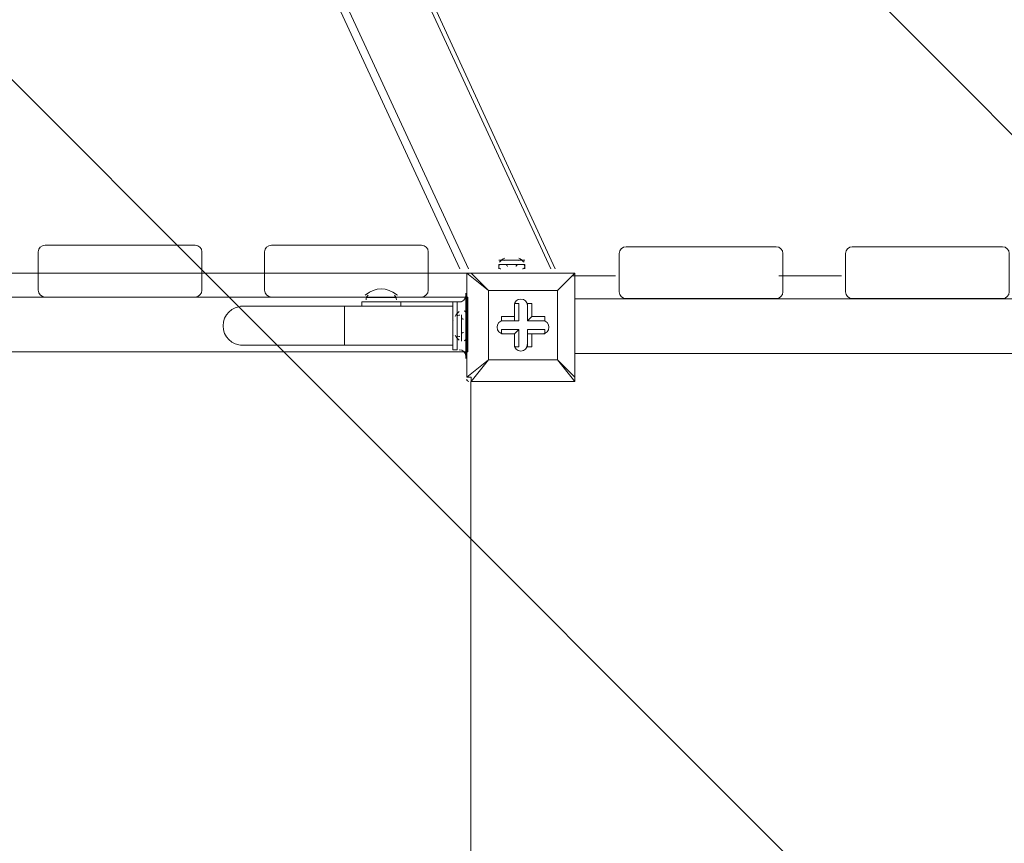
# Model space of a CAD drawing. Units: millimetres. Extents: x -2467 to 10934, y -10392 to 945.
# Drawn here: x 4625 to 5347, y -4982 to -4378 of the extents above; entities that cross this region are included whole.
import ezdxf

# ---------------------------------------------------------------- set-up
doc = ezdxf.new("R2010")
doc.units = ezdxf.units.MM
doc.header["$MEASUREMENT"] = 0
doc.layers.add('Work Layer', color=7, linetype='Continuous', lineweight=0)

msp = doc.modelspace()

# ---------------------------------------------------------------- linework, layer by layer
at = {"layer": 'Work Layer', "color": 18, "lineweight": 9, "true_color": 0x000000}
for p, q in [((4026.58, -2569.95), (4947.33, -4560.68)), ((4032.93, -2569.95), (4953.68, -4560.68)), ((4093.25, -2569.95), (5014, -4560.68)), ((4975.9, -4554.33), (4994.95, -4554.33)), ((4979.08, -4554.33), (4991.78, -4554.33)), ((4975.9, -4557.5), (4994.95, -4557.5)), ((4975.9, -4560.68), (4975.9, -4557.5)), ((4994.95, -4560.68), (4994.95, -4557.5)), ((4106.78, -4563.76), (4955.58, -4563.76)), ((4952.41, -4563.76), (4952.41, -4563.76)), ((4952.41, -4639.96), (4952.41, -4563.76)), ((4952.41, -4563.76), (4952.41, -4639.96)), ((4952.41, -4563.76), (4968.28, -4576.46)), ((4955.58, -4563.76), (4955.58, -4563.76)), ((4968.28, -4576.46), (4955.58, -4563.76)), ((4955.58, -4563.76), (5031.78, -4563.76)), ((5031.78, -4563.76), (4955.58, -4563.76)), ((5031.78, -4563.76), (5019.08, -4576.46)), ((5019.08, -4576.46), (5031.78, -4563.76)), ((5061.38, -4565.78), (5030.3, -4565.78)), ((5031.78, -4563.76), (5031.78, -4563.76)), ((5031.78, -4563.76), (5031.78, -4563.76)), ((5031.78, -4563.76), (5031.78, -4563.76)), ((5031.78, -4563.76), (5031.78, -4639.96)), ((5031.78, -4639.96), (5031.78, -4563.76)), ((5227.22, -4565.78), (5181.21, -4565.78)), ((4968.28, -4576.46), (5019.08, -4576.46)), ((4968.28, -4627.26), (4968.28, -4576.46)), ((4968.28, -4576.46), (4968.28, -4576.46)), ((4968.28, -4576.46), (4968.28, -4576.46)), ((4968.28, -4576.46), (4968.28, -4576.46)), ((5019.08, -4576.46), (4968.28, -4576.46)), ((4968.28, -4576.46), (4968.28, -4627.26)), ((5019.08, -4576.46), (5019.08, -4627.26)), ((5019.08, -4576.46), (5019.08, -4576.46)), ((5019.08, -4576.46), (5019.08, -4576.46)), ((5019.08, -4576.46), (5019.08, -4576.46)), ((5019.08, -4627.26), (5019.08, -4576.46)), ((4987.33, -4585.98), (4987.33, -4598.68)), ((4987.33, -4585.98), (4987.33, -4585.98)), ((4987.33, -4585.98), (4987.33, -4595.51)), ((4987.33, -4585.98), (4990.5, -4585.98)), ((4990.5, -4598.68), (4990.5, -4585.98)), ((4996.86, -4585.98), (5000.03, -4585.98)), ((4996.86, -4598.68), (4996.86, -4585.98)), ((4996.86, -4585.98), (4996.86, -4585.98)), ((4996.86, -4585.98), (4996.86, -4598.68)), ((5000.03, -4595.51), (5000.03, -4585.98)), ((4977.8, -4598.68), (4977.8, -4595.51)), ((4987.33, -4595.51), (4977.8, -4595.51)), ((4987.33, -4595.51), (4987.33, -4598.68)), ((4996.86, -4598.68), (5000.03, -4595.51)), ((5009.56, -4595.51), (5000.03, -4595.51)), ((5009.56, -4598.68), (5009.56, -4595.51)), ((4987.33, -4598.68), (4977.8, -4598.68)), ((4977.8, -4598.68), (4977.8, -4598.68)), ((4977.8, -4598.68), (4990.5, -4598.68)), ((4987.33, -4598.68), (4990.5, -4598.68)), ((5009.56, -4598.68), (4996.86, -4598.68)), ((4996.86, -4598.68), (4996.86, -4598.68)), ((4996.86, -4598.68), (5009.56, -4598.68)), ((5009.56, -4598.68), (5009.56, -4598.68)), ((4977.8, -4608.21), (4977.8, -4605.04)), ((4990.5, -4605.04), (4977.8, -4605.04)), ((4977.8, -4608.21), (4987.33, -4608.21)), ((4977.8, -4608.21), (4977.8, -4608.21)), ((4977.8, -4608.21), (4987.33, -4608.21)), ((4987.33, -4608.21), (4990.5, -4605.04)), ((4987.33, -4608.21), (4987.33, -4617.73)), ((4987.33, -4608.21), (4987.33, -4617.73)), ((4987.33, -4608.21), (4987.33, -4608.21)), ((4990.5, -4617.73), (4990.5, -4605.04)), ((5009.56, -4605.04), (4996.86, -4605.04)), ((4996.86, -4605.04), (4996.86, -4608.21)), ((4996.86, -4605.04), (4996.86, -4617.73)), ((4996.86, -4608.21), (5009.56, -4608.21)), ((4996.86, -4608.21), (5000.03, -4608.21)), ((4996.86, -4617.73), (4996.86, -4608.21)), ((5000.03, -4608.21), (5009.56, -4608.21)), ((5000.03, -4617.73), (5000.03, -4608.21)), ((5009.56, -4608.21), (5009.56, -4605.04)), ((5009.56, -4608.21), (5009.56, -4608.21)), ((4987.33, -4617.73), (4987.33, -4617.73)), ((4987.33, -4617.73), (4990.5, -4617.73)), ((4996.86, -4617.73), (5000.03, -4617.73)), ((4996.86, -4617.73), (4996.86, -4617.73)), ((4968.28, -4627.26), (4952.41, -4639.96)), ((4955.58, -4643.13), (4968.28, -4627.26)), ((5019.08, -4627.26), (4968.28, -4627.26)), ((4968.28, -4627.26), (4968.28, -4627.26)), ((4968.28, -4627.26), (4968.28, -4627.26)), ((4968.28, -4627.26), (4968.28, -4627.26)), ((4968.28, -4627.26), (5019.08, -4627.26)), ((5019.08, -4627.26), (5019.08, -4627.26)), ((5019.08, -4627.26), (5019.08, -4627.26)), ((5019.08, -4627.26), (5019.08, -4627.26)), ((5031.78, -4639.96), (5019.08, -4627.26)), ((5019.08, -4627.26), (5031.78, -4643.13)), ((4952.41, -4639.96), (4952.41, -4639.96)), ((5031.78, -4639.96), (5031.78, -4639.96)), ((5031.78, -4643.13), (5031.78, -4639.96)), ((4955.51, -4643.13), (4955.51, -5488.76)), ((4955.58, -4643.13), (4955.58, -4643.13)), ((5031.78, -4643.13), (4955.58, -4643.13)), ((4955.58, -4643.13), (5031.78, -4643.13)), ((5031.78, -4643.13), (5031.78, -4643.13))]:
    msp.add_line(p, q, dxfattribs=at)
for points in [[(4096.43, -2569.95), (4099.6, -2569.95), (5017.18, -4560.68)], [(4988.6, -4554.33), (4988.6, -4554.33), (4979.08, -4554.33)], [(4955.58, -4563.76), (4955.58, -4563.76), (4952.41, -4563.76)], [(4952.41, -4639.96), (4955.58, -4639.96), (4955.58, -4643.13)]]:
    msp.add_lwpolyline(points, dxfattribs=at)
at = {"layer": 'Work Layer', "color": 240, "lineweight": 9, "true_color": 0xec1c24}
msp.add_open_spline([(9114.85, -4692.16), (9114.85, -4692.16), (8531.89, -4692.16), (8531.89, -4692.16), (8345.88, -4484.39), (8102.79, -4329.05), (7827.28, -4250.25), (8661.92, -4142.07), (9306.79, -3429.07), (9306.79, -2564.96), (9306.79, -2564.96), (9306.79, -1563.77), (9306.79, -1563.77), (9306.79, -624.88), (8545.66, 136.23), (7606.77, 136.23), (7606.77, 136.23), (4952.39, 136.23), (4952.39, 136.23), (4145.3, 136.23), (3470.06, -426.38), (3296.25, -1180.69), (2880.36, -1413.38), (2586.52, -1838.13), (2535.41, -2335.06), (2174.2, -1900.92), (1630.71, -1623.87), (1023.38, -1623.87), (629.77, -1623.87), (262.98, -1740.38), (-44.92, -1940.35), (-44.92, -1940.35), (-397.6, -1940.35), (-397.6, -1940.35), (-768.12, -1940.35), (-1110.67, -2059.25), (-1389.96, -2260.46), (-1995.8, -2453.22), (-2434.77, -3020.22), (-2434.77, -3689.93), (-2434.77, -3689.93), (-2434.77, -3831.38), (-2434.77, -3831.38), (-2448.79, -3929.36), (-2456.43, -4029.39), (-2456.43, -4131.25), (-2456.43, -4231.22), (-2448.45, -4329.23), (-2434.77, -4425.41), (-2434.77, -4425.41), (-2434.77, -4762.15), (-2434.77, -4762.15), (-2448.45, -4858.33), (-2456.43, -4956.34), (-2456.43, -5056.31), (-2456.43, -5158.16), (-2448.79, -5258.2), (-2434.77, -5356.18), (-2434.77, -5356.18), (-2434.77, -5515.21), (-2434.77, -5515.21), (-2434.77, -5930.76), (-2265.73, -6306.79), (-1992.73, -6578.44), (-1992.73, -6578.44), (-1992.73, -6793.75), (-1992.73, -6793.75), (-1992.73, -6824.49), (-1991.82, -6855), (-1990.21, -6885.34), (-1963.48, -7553.52), (-1668.76, -8153.61), (-1211.28, -8581.79), (-1170.97, -9097.1), (-740.37, -9502.8), (-214.69, -9502.8), (-214.69, -9502.8), (385.38, -9502.8), (385.38, -9502.8), (690.39, -9502.8), (963.32, -9366.08), (1146.75, -9150.76), (1903.52, -8933.12), (2511.44, -8361.23), (2779.43, -7626.98), (3029.87, -8105.68), (3530.74, -8432.55), (4108.48, -8432.55), (4108.48, -8432.55), (4943.43, -8432.55), (4943.43, -8432.55), (5360.05, -8432.55), (5736.67, -8262.42), (6008.44, -7988.19), (6259.28, -7979.39), (6494.49, -7909.54), (6699.36, -7792.24), (6699.36, -7792.24), (7414.15, -7792.24), (7414.15, -7792.24), (7858.34, -7792.24), (8257.26, -7599.02), (8531.92, -7292.22), (8531.92, -7292.22), (9114.85, -7292.22), (9114.85, -7292.22), (9667.13, -7292.22), (10114.86, -6844.53), (10114.86, -6292.23), (10114.86, -6292.23), (10114.86, -5692.16), (10114.86, -5692.16), (10114.86, -5139.88), (9667.13, -4692.16), (9114.85, -4692.16)], degree=3, knots=[0, 0, 0, 0, 1, 1, 1, 2, 2, 2, 3, 3, 3, 4, 4, 4, 5, 5, 5, 6, 6, 6, 7, 7, 7, 8, 8, 8, 9, 9, 9, 10, 10, 10, 11, 11, 11, 12, 12, 12, 13, 13, 13, 14, 14, 14, 15, 15, 15, 16, 16, 16, 17, 17, 17, 18, 18, 18, 19, 19, 19, 20, 20, 20, 21, 21, 21, 22, 22, 22, 23, 23, 23, 24, 24, 24, 25, 25, 25, 26, 26, 26, 27, 27, 27, 28, 28, 28, 29, 29, 29, 30, 30, 30, 31, 31, 31, 32, 32, 32, 33, 33, 33, 34, 34, 34, 35, 35, 35, 36, 36, 36, 37, 37, 37, 38, 38, 38, 38], dxfattribs=at)
at = {"layer": 'Work Layer', "color": 252, "lineweight": 9, "true_color": 0x919090}
for points, knots in [([(5496.61, -4264.96), (5496.61, -4264.96), (5861.95, -4264.96), (5861.95, -4264.96), (5861.95, -4264.96), (3252.38, -1655.39), (3252.38, -1655.39), (3252.38, -1655.39), (3252.38, -2362.5), (3252.38, -2362.5), (3252.38, -2362.5), (5526.83, -4636.95), (5526.83, -4636.95), (5526.83, -4636.95), (5526.83, -4564.7), (5526.83, -4564.7), (5526.83, -4462.02), (5516.26, -4361.84), (5496.61, -4264.96)], [0, 0, 0, 0, 1, 1, 1, 2, 2, 2, 3, 3, 3, 4, 4, 4, 5, 5, 5, 6, 6, 6, 6]), ([(5242.52, -6445.54), (5242.52, -6445.54), (742.98, -1946), (742.98, -1946), (697.64, -1942.37), (651.85, -1940.35), (605.58, -1940.35), (605.58, -1940.35), (30.23, -1940.35), (30.23, -1940.35), (30.23, -1940.35), (194.72, -2104.84), (194.72, -2104.84), (911.37, -2299.32), (1475.51, -2863.46), (1669.98, -3580.11), (1669.98, -3580.11), (4886.25, -6796.37), (4886.25, -6796.37), (5023.71, -6700.12), (5144.17, -6581.4), (5242.52, -6445.54)], [0, 0, 0, 0, 1, 1, 1, 2, 2, 2, 3, 3, 3, 4, 4, 4, 5, 5, 5, 6, 6, 6, 7, 7, 7, 7]), ([(5526.83, -5329.84), (5526.83, -5329.84), (3189.43, -2992.45), (3189.43, -2992.45), (3189.43, -2992.45), (2420.89, -2931.02), (2420.89, -2931.02), (2420.89, -2931.02), (5469.3, -5979.42), (5469.3, -5979.42), (5506.63, -5848.52), (5526.83, -5710.39), (5526.83, -5567.48), (5526.83, -5567.48), (5526.83, -5329.84), (5526.83, -5329.84)], [0, 0, 0, 0, 1, 1, 1, 2, 2, 2, 3, 3, 3, 4, 4, 4, 5, 5, 5, 5]), ([(2779.84, -7627.5), (2834.2, -7478.61), (2874.57, -7323.03), (2899.35, -7162.37), (2899.35, -7162.37), (4158.5, -7061.73), (4158.5, -7061.73), (4158.5, -7061.73), (4158.5, -7061.4), (4158.5, -7061.4), (4925.22, -6994.68), (5526.83, -6351.51), (5526.83, -5567.48), (5526.83, -5567.48), (5526.83, -4564.7), (5526.83, -4564.7), (5526.83, -4462.02), (5516.26, -4361.84), (5496.61, -4264.96), (5496.61, -4264.96), (7606.77, -4264.96), (7606.77, -4264.96), (7681.52, -4264.96), (7755.15, -4260.14), (7827.35, -4250.78)], [0, 0, 0, 0, 1, 1, 1, 2, 2, 2, 3, 3, 3, 4, 4, 4, 5, 5, 5, 6, 6, 6, 7, 7, 7, 8, 8, 8, 8]), ([(8003.39, -4312.91), (8003.39, -4312.91), (4423.23, -7893.07), (4423.23, -7893.07), (4588.26, -7955.6), (4767.16, -7989.96), (4954.15, -7989.96), (4954.15, -7989.96), (5033.46, -7989.96), (5033.46, -7989.96), (5033.46, -7989.96), (8432.16, -4591.25), (8432.16, -4591.25), (8307.06, -4475.61), (8162.35, -4380.88), (8003.39, -4312.91)], [0, 0, 0, 0, 1, 1, 1, 2, 2, 2, 3, 3, 3, 4, 4, 4, 5, 5, 5, 5])]:
    msp.add_open_spline(points, degree=3, knots=knots, dxfattribs=at)
at = {"layer": 'Work Layer', "color": 18, "lineweight": 9, "true_color": 0x000000}
for points, knots in [([(4638.31, -4548.33), (4638.31, -4548.33), (4638.31, -4576.33), (4638.31, -4576.33), (4638.31, -4579.08), (4640.56, -4581.33), (4643.31, -4581.33), (4643.31, -4581.33), (4753.31, -4581.33), (4753.31, -4581.33), (4756.06, -4581.33), (4758.31, -4579.08), (4758.31, -4576.33), (4758.31, -4576.33), (4758.31, -4548.33), (4758.31, -4548.33), (4758.31, -4545.58), (4756.06, -4543.33), (4753.31, -4543.33), (4753.31, -4543.33), (4643.31, -4543.33), (4643.31, -4543.33), (4640.56, -4543.33), (4638.31, -4545.58), (4638.31, -4548.33)], [0, 0, 0, 0, 1, 1, 1, 2, 2, 2, 3, 3, 3, 4, 4, 4, 5, 5, 5, 6, 6, 6, 7, 7, 7, 8, 8, 8, 8]), ([(4804.22, -4548.33), (4804.22, -4548.33), (4804.22, -4576.33), (4804.22, -4576.33), (4804.22, -4579.08), (4806.47, -4581.33), (4809.22, -4581.33), (4809.22, -4581.33), (4919.22, -4581.33), (4919.22, -4581.33), (4921.97, -4581.33), (4924.22, -4579.08), (4924.22, -4576.33), (4924.22, -4576.33), (4924.22, -4548.33), (4924.22, -4548.33), (4924.22, -4545.58), (4921.97, -4543.33), (4919.22, -4543.33), (4919.22, -4543.33), (4809.22, -4543.33), (4809.22, -4543.33), (4806.47, -4543.33), (4804.22, -4545.58), (4804.22, -4548.33)], [0, 0, 0, 0, 1, 1, 1, 2, 2, 2, 3, 3, 3, 4, 4, 4, 5, 5, 5, 6, 6, 6, 7, 7, 7, 8, 8, 8, 8]), ([(5064.19, -4549.54), (5064.19, -4549.54), (5064.19, -4577.54), (5064.19, -4577.54), (5064.19, -4580.29), (5066.44, -4582.54), (5069.19, -4582.54), (5069.19, -4582.54), (5179.19, -4582.54), (5179.19, -4582.54), (5181.94, -4582.54), (5184.19, -4580.29), (5184.19, -4577.54), (5184.19, -4577.54), (5184.19, -4549.54), (5184.19, -4549.54), (5184.19, -4546.79), (5181.94, -4544.54), (5179.19, -4544.54), (5179.19, -4544.54), (5069.19, -4544.54), (5069.19, -4544.54), (5066.44, -4544.54), (5064.19, -4546.79), (5064.19, -4549.54)], [0, 0, 0, 0, 1, 1, 1, 2, 2, 2, 3, 3, 3, 4, 4, 4, 5, 5, 5, 6, 6, 6, 7, 7, 7, 8, 8, 8, 8]), ([(5230.1, -4549.54), (5230.1, -4549.54), (5230.1, -4577.54), (5230.1, -4577.54), (5230.1, -4580.29), (5232.35, -4582.54), (5235.1, -4582.54), (5235.1, -4582.54), (5345.1, -4582.54), (5345.1, -4582.54), (5347.85, -4582.54), (5350.1, -4580.29), (5350.1, -4577.54), (5350.1, -4577.54), (5350.1, -4549.54), (5350.1, -4549.54), (5350.1, -4546.79), (5347.85, -4544.54), (5345.1, -4544.54), (5345.1, -4544.54), (5235.1, -4544.54), (5235.1, -4544.54), (5232.35, -4544.54), (5230.1, -4546.79), (5230.1, -4549.54)], [0, 0, 0, 0, 1, 1, 1, 2, 2, 2, 3, 3, 3, 4, 4, 4, 5, 5, 5, 6, 6, 6, 7, 7, 7, 8, 8, 8, 8]), ([(4107.73, -4621.51), (4107.73, -4621.51), (4953.17, -4621.51), (4953.17, -4621.51), (4953.17, -4621.51), (4953.17, -4581.51), (4953.17, -4581.51), (4953.17, -4581.51), (4107.73, -4581.51), (4107.73, -4581.51), (4107.73, -4581.51), (4107.73, -4621.51), (4107.73, -4621.51)], [0, 0, 0, 0, 1, 1, 1, 2, 2, 2, 3, 3, 3, 4, 4, 4, 4]), ([(4951.73, -4626.26), (4951.73, -4626.26), (4951.73, -4613.56), (4951.73, -4613.56), (4951.73, -4613.56), (4951.73, -4591.33), (4951.73, -4591.33), (4951.73, -4591.33), (4951.73, -4578.63), (4951.73, -4578.63)], [0, 0, 0, 0, 1, 1, 1, 2, 2, 2, 3, 3, 3, 3]), ([(4996.86, -4587.57), (4996.86, -4584.94), (4994.72, -4582.81), (4992.09, -4582.81), (4989.46, -4582.81), (4987.33, -4584.94), (4987.33, -4587.57)], [0, 0, 0, 0, 1, 1, 1, 2, 2, 2, 2]), ([(4996.86, -4587.57), (4996.86, -4584.94), (4994.72, -4582.81), (4992.09, -4582.81), (4989.46, -4582.81), (4987.33, -4584.94), (4987.33, -4587.57)], [0, 0, 0, 0, 1, 1, 1, 2, 2, 2, 2]), ([(4996.86, -4587.57), (4996.86, -4584.94), (4994.72, -4582.81), (4992.09, -4582.81), (4989.46, -4582.81), (4987.33, -4584.94), (4987.33, -4587.57)], [0, 0, 0, 0, 1, 1, 1, 2, 2, 2, 2]), ([(4788.13, -4588.16), (4780.23, -4588.16), (4773.83, -4594.55), (4773.83, -4602.44), (4773.83, -4610.34), (4780.23, -4616.73), (4788.13, -4616.73)], [0, 0, 0, 0, 1, 1, 1, 2, 2, 2, 2]), ([(4945.37, -4584.98), (4945.37, -4584.98), (4942.2, -4584.98), (4942.2, -4584.98), (4942.2, -4584.98), (4942.2, -4619.91), (4942.2, -4619.91), (4942.2, -4619.91), (4945.37, -4619.91), (4945.37, -4619.91)], [0, 0, 0, 0, 1, 1, 1, 2, 2, 2, 3, 3, 3, 3]), ([(4942.2, -4597.68), (4942.2, -4597.68), (4942.2, -4597.68), (4942.2, -4597.68), (4942.2, -4597.68), (4942.2, -4607.21), (4942.2, -4607.21)], [0, 0, 0, 0, 1, 1, 1, 2, 2, 2, 2]), ([(4979.39, -4598.69), (4976.76, -4598.69), (4974.63, -4600.82), (4974.63, -4603.45), (4974.63, -4606.08), (4976.76, -4608.21), (4979.39, -4608.21)], [0, 0, 0, 0, 1, 1, 1, 2, 2, 2, 2]), ([(4979.39, -4598.69), (4976.76, -4598.69), (4974.63, -4600.82), (4974.63, -4603.45), (4974.63, -4606.08), (4976.76, -4608.21), (4979.39, -4608.21)], [0, 0, 0, 0, 1, 1, 1, 2, 2, 2, 2]), ([(4979.39, -4598.69), (4976.76, -4598.69), (4974.63, -4600.82), (4974.63, -4603.45), (4974.63, -4606.08), (4976.76, -4608.21), (4979.39, -4608.21)], [0, 0, 0, 0, 1, 1, 1, 2, 2, 2, 2]), ([(5007.97, -4608.21), (5010.6, -4608.21), (5012.73, -4606.08), (5012.73, -4603.45), (5012.73, -4600.82), (5010.6, -4598.69), (5007.97, -4598.68)], [0, 0, 0, 0, 1, 1, 1, 2, 2, 2, 2]), ([(5007.97, -4608.21), (5010.6, -4608.21), (5012.73, -4606.08), (5012.73, -4603.45), (5012.73, -4600.82), (5010.6, -4598.69), (5007.97, -4598.68)], [0, 0, 0, 0, 1, 1, 1, 2, 2, 2, 2]), ([(5007.97, -4608.21), (5010.6, -4608.21), (5012.73, -4606.08), (5012.73, -4603.45), (5012.73, -4600.82), (5010.6, -4598.69), (5007.97, -4598.68)], [0, 0, 0, 0, 1, 1, 1, 2, 2, 2, 2]), ([(4987.33, -4616.15), (4987.33, -4618.78), (4989.46, -4620.91), (4992.09, -4620.91), (4994.72, -4620.91), (4996.85, -4618.78), (4996.85, -4616.15)], [0, 0, 0, 0, 1, 1, 1, 2, 2, 2, 2]), ([(4987.33, -4616.15), (4987.33, -4618.78), (4989.46, -4620.91), (4992.09, -4620.91), (4994.72, -4620.91), (4996.85, -4618.78), (4996.85, -4616.15)], [0, 0, 0, 0, 1, 1, 1, 2, 2, 2, 2]), ([(4987.33, -4616.15), (4987.33, -4618.78), (4989.46, -4620.91), (4992.09, -4620.91), (4994.72, -4620.91), (4996.85, -4618.78), (4996.85, -4616.15)], [0, 0, 0, 0, 1, 1, 1, 2, 2, 2, 2])]:
    msp.add_open_spline(points, degree=3, knots=knots, dxfattribs=at)
for points in [[(4976.41, -4555.87), (4977.52, -4554.64), (4978.83, -4553.61), (4980.29, -4552.83)], [(4979.92, -4554.51), (4980.11, -4554.41), (4980.33, -4554.35), (4980.55, -4554.33)], [(4990.19, -4554.33), (4990.45, -4554.33), (4990.71, -4554.39), (4990.94, -4554.52)], [(4990.56, -4552.83), (4992.02, -4553.61), (4993.34, -4554.64), (4994.45, -4555.87)], [(4975.95, -4559.48), (4975.82, -4558.97), (4975.96, -4558.42), (4976.31, -4558.03)], [(4977.49, -4560.68), (4976.76, -4560.68), (4976.13, -4560.19), (4975.95, -4559.48)], [(4980.66, -4557.51), (4981.54, -4557.51), (4982.25, -4558.22), (4982.25, -4559.09)], [(4988.6, -4559.09), (4988.6, -4558.22), (4989.31, -4557.51), (4990.19, -4557.51)], [(4994.91, -4559.48), (4994.73, -4560.18), (4994.1, -4560.68), (4993.37, -4560.68)], [(4994.55, -4558.03), (4994.9, -4558.42), (4995.04, -4558.97), (4994.91, -4559.48)], [(4953.99, -4563.76), (4953.11, -4563.76), (4952.4, -4564.47), (4952.4, -4565.35)], [(5031.78, -4565.35), (5031.78, -4564.47), (5031.07, -4563.76), (5030.19, -4563.76)], [(4900.92, -4579.46), (4894.45, -4574.12), (4885.11, -4574.12), (4878.65, -4579.46)], [(4878.64, -4579.47), (4878.4, -4579.67), (4878.18, -4579.86), (4877.95, -4580.07)], [(4880.2, -4579.89), (4879.22, -4580.79), (4878.66, -4582.06), (4878.66, -4583.39)], [(4900.9, -4581.81), (4900.9, -4581.81), (4878.66, -4581.81), (4878.66, -4581.81)], [(4900.9, -4581.81), (4900.9, -4581.81), (4878.66, -4581.81), (4878.66, -4581.81)], [(4900.9, -4583.39), (4900.9, -4582.06), (4900.34, -4580.79), (4899.36, -4579.89)], [(4901.61, -4580.07), (4901.39, -4579.86), (4901.16, -4579.67), (4900.93, -4579.47)], [(4946.96, -4584.98), (4949.59, -4584.98), (4951.73, -4582.85), (4951.73, -4580.22)], [(4951.73, -4578.63), (4951.73, -4578.63), (4951.73, -4578.63), (4951.73, -4578.63)], [(4951.73, -4578.63), (4951.73, -4578.63), (4951.73, -4578.63), (4951.73, -4578.63)], [(4951.73, -4578.63), (4951.73, -4578.63), (4951.73, -4578.63), (4951.73, -4578.63)], [(5876.77, -4582.71), (5876.77, -4582.71), (5031.34, -4582.71), (5031.34, -4582.71)], [(4862.78, -4588.16), (4862.78, -4588.16), (4786.54, -4588.16), (4786.54, -4588.16)], [(4942.2, -4588.16), (4942.2, -4588.16), (4862.78, -4588.16), (4862.78, -4588.16)], [(4862.78, -4616.73), (4862.78, -4616.73), (4862.78, -4588.16), (4862.78, -4588.16)], [(4875.49, -4588.16), (4875.49, -4588.16), (4875.49, -4584.98), (4875.49, -4584.98)], [(4904.08, -4584.98), (4904.08, -4584.98), (4875.49, -4584.98), (4875.49, -4584.98)], [(4948.55, -4584.98), (4948.55, -4584.98), (4900.9, -4584.98), (4900.9, -4584.98)], [(4904.08, -4588.16), (4904.08, -4588.16), (4904.08, -4584.98), (4904.08, -4584.98)], [(4945.37, -4594.51), (4945.37, -4594.51), (4945.37, -4584.98), (4945.37, -4584.98)], [(4942.2, -4607.21), (4942.2, -4607.21), (4942.2, -4597.68), (4942.2, -4597.68)], [(4946.92, -4591.84), (4945.69, -4592.95), (4944.66, -4594.26), (4943.88, -4595.73)], [(4945.37, -4613.56), (4945.37, -4613.56), (4945.37, -4594.51), (4945.37, -4594.51)], [(4947.35, -4594.55), (4946.83, -4594.43), (4946.29, -4594.56), (4945.9, -4594.92)], [(4948.55, -4594.51), (4948.55, -4594.51), (4948.55, -4594.51), (4948.55, -4594.51)], [(4948.55, -4613.56), (4948.55, -4613.56), (4948.55, -4594.51), (4948.55, -4594.51)], [(4948.55, -4613.56), (4948.55, -4613.56), (4948.55, -4594.51), (4948.55, -4594.51)], [(4948.55, -4596.09), (4948.55, -4596.97), (4949.26, -4597.68), (4950.14, -4597.68)], [(4951.73, -4592.92), (4951.73, -4592.19), (4951.23, -4591.56), (4950.52, -4591.38)], [(4951.73, -4591.33), (4951.73, -4591.33), (4951.73, -4591.33), (4951.73, -4591.33)], [(4951.73, -4613.56), (4951.73, -4613.56), (4951.73, -4594.51), (4951.73, -4594.51)], [(4942.38, -4598.52), (4942.28, -4598.72), (4942.22, -4598.93), (4942.2, -4599.15)], [(4942.2, -4608.79), (4942.2, -4609.05), (4942.26, -4609.31), (4942.38, -4609.54)], [(4943.88, -4609.17), (4944.66, -4610.63), (4945.69, -4611.94), (4946.92, -4613.06)], [(4945.9, -4609.97), (4946.29, -4610.33), (4946.83, -4610.46), (4947.35, -4610.33)], [(4950.14, -4607.21), (4949.26, -4607.21), (4948.55, -4607.92), (4948.55, -4608.79)], [(4950.52, -4613.51), (4951.23, -4613.33), (4951.73, -4612.7), (4951.73, -4611.97)], [(4862.78, -4616.73), (4862.78, -4616.73), (4786.54, -4616.73), (4786.54, -4616.73)], [(4942.2, -4616.73), (4942.2, -4616.73), (4862.78, -4616.73), (4862.78, -4616.73)], [(4945.37, -4619.91), (4945.37, -4619.91), (4945.37, -4613.56), (4945.37, -4613.56)], [(4948.55, -4613.56), (4948.55, -4613.56), (4948.55, -4613.56), (4948.55, -4613.56)], [(4951.73, -4613.56), (4951.73, -4613.56), (4951.73, -4613.56), (4951.73, -4613.56)], [(4951.73, -4624.67), (4951.73, -4622.04), (4949.59, -4619.91), (4946.96, -4619.91)], [(4951.73, -4626.26), (4951.73, -4626.26), (4951.73, -4626.26), (4951.73, -4626.26)], [(5876.77, -4622.71), (5876.77, -4622.71), (5031.34, -4622.71), (5031.34, -4622.71)], [(4952.41, -4641.55), (4952.41, -4642.42), (4953.12, -4643.13), (4953.99, -4643.13)], [(5030.19, -4643.13), (5031.07, -4643.13), (5031.78, -4642.42), (5031.78, -4641.55)]]:
    msp.add_open_spline(points, degree=3, dxfattribs=at)

doc.saveas('drawing.dxf')
